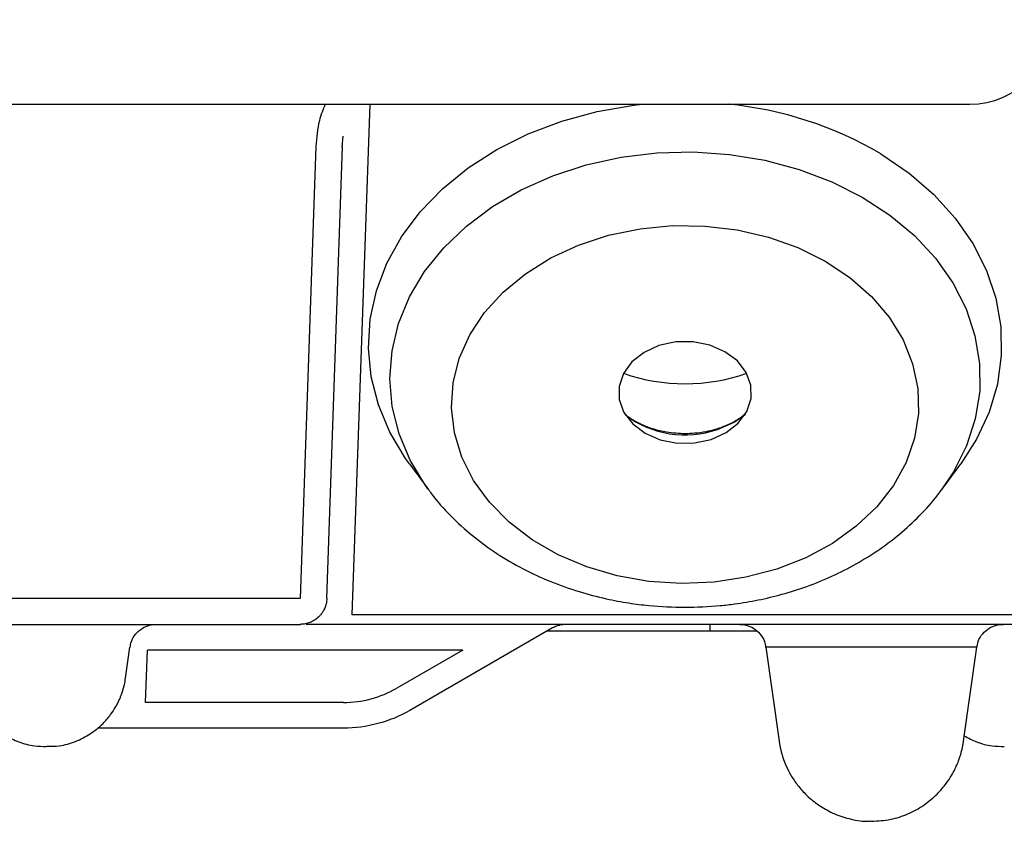
# Model space of a CAD drawing. Units: inches. Extents: x 0.6 to 34.2, y 0.4 to 10.6.
# Drawn here: x 3.8 to 4.5, y 2.5 to 3.1 of the extents above; entities that cross this region are included whole.
import ezdxf

# ---------------------------------------------------------------- set-up
doc = ezdxf.new("R2010")
doc.units = ezdxf.units.IN
doc.header["$MEASUREMENT"] = 0
doc.linetypes.add('SLD-Solid', pattern=[0])

msp = doc.modelspace()

# ---------------------------------------------------------------- linework, layer by layer
at = {"color": 7, "linetype": 'SLD-Solid', "lineweight": 25}
for p, q in [((2.85606, 3.06956), (4.48106, 3.06956)), ((4.01663, 3.03811), (4.01751, 3.04599)), ((4.00534, 2.70389), (4.01702, 3.03823)), ((4.06646, 2.80361), (4.08027, 2.78487)), ((4.46058, 2.78487), (4.47439, 2.80361)), ((2.80851, 2.68489), (3.98567, 2.68489)), ((4.56702, 2.68489), (4.02418, 2.68489)), ((4.17245, 2.68225), (4.06689, 2.6213)), ((4.18229, 2.68489), (4.17785, 2.6843)), ((4.28891, 2.67989), (4.16836, 2.67989)), ((4.32349, 2.67989), (4.28891, 2.67989)), ((3.85645, 2.64508), (3.85966, 2.66794)), ((4.33024, 2.66794), (4.34001, 2.59843)), ((4.47643, 2.59843), (4.4862, 2.66794)), ((4.01767, 2.60812), (3.87121, 2.60812))]:
    msp.add_line(p, q, dxfattribs=at)
at = {"color": 8, "linetype": 'SLD-Solid', "lineweight": 25}
for p, q in [((4.02418, 2.69192), (4.03736, 3.06956)), ((3.99734, 3.03823), (3.98567, 2.70389)), ((3.98567, 2.70389), (2.80851, 2.70389)), ((4.68726, 2.69192), (4.02418, 2.69192)), ((4.28891, 2.67989), (4.28891, 2.68489)), ((4.37083, 2.66794), (4.33024, 2.66794)), ((4.4862, 2.66794), (4.37083, 2.66794)), ((3.87121, 2.62712), (3.87256, 2.66589)), ((4.10593, 2.66589), (3.87256, 2.66589)), ((4.10593, 2.66589), (4.05704, 2.63766)), ((4.01767, 2.62712), (3.87121, 2.62712))]:
    msp.add_line(p, q, dxfattribs=at)
at = {"color": 7, "linetype": 'SLD-Solid', "lineweight": 25, "flags": 128}
for points in [[(4.06646, 2.80361), (4.06361, 2.8076), (4.05206, 2.82693), (4.04357, 2.84717), (4.03828, 2.86803), (4.03623, 2.88923), (4.03748, 2.91047), (4.042, 2.93144), (4.04972, 2.95186), (4.06054, 2.97144), (4.07431, 2.98989), (4.09083, 3.00697), (4.10988, 3.02244), (4.13117, 3.03606), (4.15442, 3.04767), (4.1793, 3.05709), (4.20546, 3.06418), (4.23253, 3.06886), (4.23866, 3.06956)], [(4.41538, 3.03273), (4.43612, 3.01861), (4.45454, 3.00271), (4.47037, 2.98525), (4.48339, 2.96648), (4.49342, 2.94666), (4.50033, 2.92607), (4.504, 2.905), (4.5044, 2.88374), (4.50152, 2.8626), (4.49538, 2.84187), (4.4861, 2.82183), (4.47439, 2.80361)], [(4.33829, 2.72573), (4.3155, 2.71968), (4.29184, 2.71612), (4.26776, 2.71511), (4.24373, 2.71669), (4.22022, 2.72081), (4.19769, 2.72739), (4.17657, 2.73631), (4.15728, 2.7474), (4.1402, 2.76044), (4.12564, 2.77517), (4.11391, 2.79131), (4.10522, 2.80854), (4.09975, 2.82654), (4.0976, 2.84494), (4.09881, 2.86339), (4.10336, 2.88153), (4.11117, 2.89901), (4.12207, 2.91549), (4.13587, 2.93064), (4.15228, 2.94418), (4.17099, 2.95583), (4.19164, 2.96538), (4.21382, 2.97263), (4.2371, 2.97745), (4.26103, 2.97974), (4.28514, 2.97945), (4.30897, 2.9766), (4.33204, 2.97124), (4.35392, 2.96346), (4.37417, 2.95343), (4.39241, 2.94134), (4.40827, 2.92742), (4.42144, 2.91195), (4.43168, 2.89522), (4.43878, 2.87757), (4.4426, 2.85932), (4.44307, 2.84085), (4.44018, 2.82251), (4.43398, 2.80466), (4.4246, 2.78764), (4.41222, 2.77178), (4.39709, 2.7574), (4.37948, 2.74478), (4.35975, 2.73415), (4.33829, 2.72573)], [(4.2511, 2.89105), (4.24005, 2.88603), (4.23106, 2.879), (4.22476, 2.87043), (4.22157, 2.86089), (4.22171, 2.85105), (4.22516, 2.84157), (4.23171, 2.8331), (4.24089, 2.82622), (4.25208, 2.82139), (4.26453, 2.81895), (4.27737, 2.81905), (4.28975, 2.8217), (4.3008, 2.82671), (4.30979, 2.83375), (4.31609, 2.84232), (4.31928, 2.85186), (4.31914, 2.8617), (4.31569, 2.87117), (4.30914, 2.87964), (4.29996, 2.88653), (4.28877, 2.89136), (4.27632, 2.8938), (4.26348, 2.8937), (4.2511, 2.89105)]]:
    msp.add_lwpolyline(points, dxfattribs=at)
at = {"color": 8, "linetype": 'SLD-Solid', "lineweight": 25, "flags": 128}
for points in [[(4.08016, 2.78501), (4.07837, 2.7875), (4.06706, 2.80619), (4.05883, 2.82579), (4.05381, 2.84603), (4.05207, 2.86658), (4.05364, 2.88714), (4.0585, 2.90739), (4.06657, 2.92704), (4.07774, 2.94577), (4.09182, 2.96331), (4.10861, 2.9794), (4.12785, 2.99378), (4.14926, 3.00624), (4.1725, 3.01659), (4.19722, 3.02468), (4.22306, 3.03037), (4.24961, 3.0336), (4.27648, 3.03429), (4.30326, 3.03246), (4.32954, 3.02811), (4.35492, 3.02133), (4.37902, 3.0122), (4.40148, 3.00088), (4.42195, 2.98753), (4.44012, 2.97235), (4.45572, 2.95558), (4.46851, 2.93746), (4.4783, 2.91828), (4.48494, 2.89833), (4.48832, 2.87789), (4.48841, 2.8573), (4.48518, 2.83685), (4.47871, 2.81687), (4.46907, 2.79764), (4.46002, 2.78411)], [(4.29439, 2.82902), (4.30668, 2.83442), (4.31519, 2.84024)]]:
    msp.add_lwpolyline(points, dxfattribs=at)
at = {"color": 7, "linetype": 'SLD-Solid', "lineweight": 25}
for centre, radius, start, end in [((4.48107, 3.13204), 0.06248, 269.98255, 359.98254), ((4.27554, 2.79534), 0.27551, 59.49937, 84.44971), ((4.27042, 3.00029), 0.1375, 250.63538, 289.36462)]:
    msp.add_arc(centre, radius, start, end, dxfattribs=at)
at = {"color": 8, "linetype": 'SLD-Solid', "lineweight": 25}
msp.add_arc((4.27041, 2.89843), 0.07343, 233.02383, 289.05582, dxfattribs=at)
msp.add_open_spline([(4.00413, 3.06956), (4.00253, 3.06557), (3.99852, 3.05555), (3.99778, 3.04474), (3.99734, 3.03823)], degree=3, knots=[0, 0, 0, 0, 0.397895, 1, 1, 1, 1], dxfattribs=at)
at = {"color": 7, "linetype": 'SLD-Solid', "lineweight": 25}
for points, knots in [([(4.315, 2.84034), (4.31316, 2.83889), (4.30908, 2.8357), (4.30142, 2.83188), (4.29342, 2.82902), (4.2855, 2.82712), (4.27798, 2.82608), (4.2682, 2.82567), (4.25943, 2.8264), (4.25045, 2.82822), (4.24324, 2.83037), (4.23548, 2.83379), (4.22966, 2.83709), (4.22695, 2.83942), (4.22619, 2.84007)], [0, 0, 0, 0, 0.084433, 0.186998, 0.27745, 0.349606, 0.433321, 0.502667, 0.637637, 0.690699, 0.778184, 0.8678, 0.963002, 1, 1, 1, 1]), ([(4.08033, 2.78514), (4.08115, 2.78391), (4.0859, 2.77681), (4.09678, 2.76507), (4.11282, 2.7502), (4.13084, 2.73708), (4.15023, 2.72572), (4.17065, 2.71631), (4.19131, 2.70899), (4.21075, 2.70388), (4.22809, 2.70066), (4.24754, 2.69814), (4.26147, 2.69776), (4.27042, 2.69752)], [0, 0, 0, 0, 0.021838, 0.12666, 0.231897, 0.337154, 0.441904, 0.54536, 0.64598, 0.739354, 0.815375, 0.881406, 1, 1, 1, 1]), ([(4.27042, 2.69752), (4.27911, 2.69774), (4.29137, 2.69806), (4.30937, 2.70018), (4.32469, 2.70275), (4.34261, 2.70704), (4.36091, 2.71283), (4.37935, 2.72032), (4.39745, 2.7295), (4.41479, 2.74037), (4.43114, 2.75286), (4.44589, 2.76705), (4.45553, 2.77755), (4.45957, 2.78361), (4.45988, 2.78408)], [0, 0, 0, 0, 0.115758, 0.163417, 0.242316, 0.32419, 0.411926, 0.503356, 0.597611, 0.694003, 0.792043, 0.89137, 0.99172, 1, 1, 1, 1]), ([(4.00534, 2.70389), (4.0053, 2.70323), (4.00522, 2.70195), (4.00487, 2.70012), (4.0044, 2.69845), (4.00383, 2.69694), (4.0032, 2.69559), (4.00253, 2.6944), (4.00186, 2.69335), (4.00118, 2.69245), (4.00054, 2.69167), (3.99993, 2.691), (3.99847, 2.68953), (3.99624, 2.68783), (3.99286, 2.68614), (3.99005, 2.68531), (3.98787, 2.685), (3.98661, 2.6849), (3.98598, 2.68489), (3.98567, 2.68489)], [0, 0, 0, 0, 0.0654, 0.126946, 0.184457, 0.237843, 0.28709, 0.332243, 0.373389, 0.410646, 0.444147, 0.474034, 0.500451, 0.649062, 0.749789, 0.874827, 0.937438, 0.968732, 1, 1, 1, 1]), ([(3.85989, 2.6677), (3.86008, 2.66919), (3.86056, 2.67292), (3.86381, 2.67805), (3.86859, 2.68217), (3.87392, 2.6845), (3.8775, 2.68477), (3.87916, 2.68489)], [0, 0, 0, 0, 0.15845, 0.3965, 0.621404, 0.823897, 1, 1, 1, 1]), ([(4.02418, 2.68489), (4.02107, 2.68489), (4.01491, 2.68489), (4.00669, 2.68489), (3.99984, 2.68489), (3.99365, 2.68489), (3.99132, 2.68489), (3.99002, 2.68489)], [0, 0, 0, 0, 0.195359, 0.387797, 0.568751, 0.759603, 1, 1, 1, 1]), ([(4.17155, 2.68205), (4.17267, 2.68258), (4.17491, 2.68364), (4.17688, 2.68414), (4.17787, 2.68438)], [0, 0, 0, 0, 0.498983, 1, 1, 1, 1]), ([(4.31074, 2.68489), (4.31241, 2.68477), (4.31598, 2.6845), (4.32131, 2.68217), (4.32609, 2.67805), (4.32935, 2.6729), (4.32983, 2.66915), (4.33002, 2.66765)], [0, 0, 0, 0, 0.175773, 0.377887, 0.602371, 0.839975, 1, 1, 1, 1]), ([(4.48641, 2.66761), (4.48661, 2.66913), (4.48709, 2.67289), (4.49035, 2.67805), (4.49513, 2.68217), (4.50046, 2.6845), (4.50403, 2.68477), (4.5057, 2.68489)], [0, 0, 0, 0, 0.161063, 0.398374, 0.62258, 0.824444, 1, 1, 1, 1]), ([(3.85465, 2.63678), (3.85474, 2.63708), (3.85507, 2.63824), (3.85577, 2.64097), (3.85617, 2.64343), (3.85644, 2.64502)], [0, 0, 0, 0, 0.110018, 0.429997, 1, 1, 1, 1]), ([(3.74131, 2.63678), (3.7414, 2.63648), (3.74175, 2.63533), (3.74266, 2.63261), (3.74449, 2.62814), (3.74764, 2.62221), (3.75241, 2.61548), (3.75899, 2.60867), (3.76742, 2.60246), (3.77756, 2.59763), (3.78797, 2.5947), (3.79492, 2.59463), (3.79791, 2.5946)], [0, 0, 0, 0, 0.012246, 0.047862, 0.113282, 0.203312, 0.313279, 0.438851, 0.576997, 0.725367, 0.882047, 1, 1, 1, 1]), ([(3.79802, 2.59468), (3.80117, 2.59469), (3.80848, 2.59471), (3.81954, 2.59801), (3.83044, 2.60355), (3.83907, 2.61055), (3.84498, 2.61736), (3.84858, 2.62279), (3.85074, 2.62677), (3.85207, 2.62964), (3.85292, 2.63171), (3.85348, 2.63318), (3.85384, 2.63423), (3.85409, 2.63497), (3.85426, 2.6355), (3.85445, 2.63608), (3.85457, 2.63649), (3.85465, 2.63678)], [0, 0, 0, 0, 0.124284, 0.288531, 0.450716, 0.606161, 0.72484, 0.806602, 0.863659, 0.903738, 0.931984, 0.951924, 0.966011, 0.975969, 0.983008, 0.987985, 1, 1, 1, 1]), ([(3.87121, 2.60812), (3.86397, 2.60812), (3.85674, 2.60812), (3.8444, 2.60812), (3.83932, 2.60812), (3.83606, 2.60812)], [0, 0, 0, 0, 0.5, 0.5, 1, 1, 1, 1]), ([(4.47699, 2.60243), (4.48, 2.60085), (4.48651, 2.59742), (4.49664, 2.59472), (4.50359, 2.59464), (4.50657, 2.5946)], [0, 0, 0, 0, 0.328445, 0.711571, 1, 1, 1, 1]), ([(4.34003, 2.59839), (4.3401, 2.59792), (4.34027, 2.59662), (4.34062, 2.59476), (4.341, 2.59298), (4.3413, 2.59173), (4.34152, 2.59085), (4.34168, 2.59023), (4.34187, 2.58955), (4.34201, 2.58907), (4.3421, 2.58874)], [0, 0, 0, 0, 0.145712, 0.396376, 0.573333, 0.698357, 0.786726, 0.8492, 0.893371, 1, 1, 1, 1]), ([(4.47434, 2.58874), (4.47443, 2.58906), (4.4748, 2.59033), (4.47554, 2.59335), (4.4762, 2.59626), (4.47639, 2.59824), (4.4764, 2.59843)], [0, 0, 0, 0, 0.103028, 0.398866, 0.94045, 1, 1, 1, 1]), ([(4.3421, 2.58874), (4.3422, 2.58841), (4.34258, 2.58715), (4.34357, 2.58419), (4.34551, 2.57934), (4.34883, 2.57288), (4.3538, 2.56551), (4.36061, 2.55793), (4.36931, 2.55087), (4.3798, 2.54491), (4.39182, 2.5409), (4.40157, 2.53902), (4.40712, 2.5394), (4.40827, 2.53948)], [0, 0, 0, 0, 0.011548, 0.044707, 0.105412, 0.188702, 0.290174, 0.405732, 0.532536, 0.66844, 0.81174, 0.961049, 1, 1, 1, 1]), ([(4.40837, 2.53929), (4.41313, 2.53955), (4.42238, 2.54007), (4.43548, 2.54441), (4.44711, 2.55073), (4.45654, 2.55854), (4.46317, 2.56625), (4.46733, 2.57254), (4.46981, 2.57714), (4.47135, 2.58047), (4.47233, 2.58286), (4.47297, 2.58457), (4.4734, 2.58578), (4.47369, 2.58664), (4.47388, 2.58725), (4.47409, 2.58792), (4.47424, 2.5884), (4.47434, 2.58874)], [0, 0, 0, 0, 0.16143, 0.313561, 0.463926, 0.608981, 0.72676, 0.807933, 0.864592, 0.904394, 0.932447, 0.95225, 0.966242, 0.976132, 0.983124, 0.988067, 1, 1, 1, 1])]:
    msp.add_open_spline(points, degree=3, knots=knots, dxfattribs=at)
at = {"color": 8, "linetype": 'SLD-Solid', "lineweight": 25}
msp.add_open_spline([(4.01767, 2.62712), (4.03142, 2.62712), (4.04514, 2.63079), (4.05704, 2.63766)], degree=3, dxfattribs=at)
at = {"color": 7, "linetype": 'SLD-Solid', "lineweight": 25}
msp.add_open_spline([(4.06689, 2.6213), (4.05201, 2.61272), (4.03485, 2.60812), (4.01767, 2.60812)], degree=3, dxfattribs=at)

doc.saveas('drawing.dxf')
